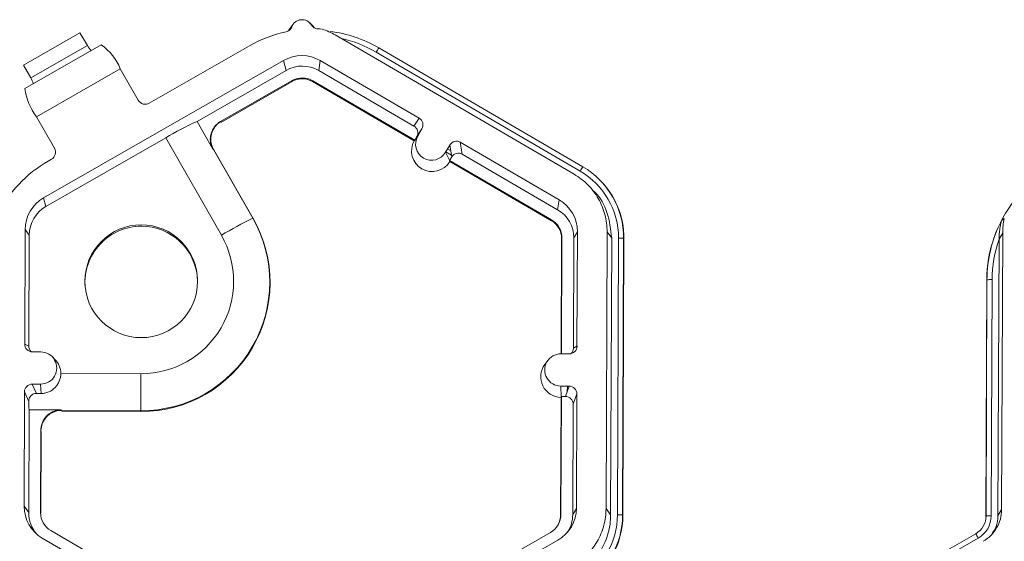
# Model space of a CAD drawing. Units: inches. Extents: x 0 to 217, y 0 to 280.
# Drawn here: x 145 to 150, y 212 to 214 of the extents above; entities that cross this region are included whole.
import ezdxf

# ---------------------------------------------------------------- set-up
doc = ezdxf.new("R2010")
doc.units = ezdxf.units.IN
doc.header["$LTSCALE"] = 10
doc.header["$MEASUREMENT"] = 0
doc.layers.add('CADdetails-9-EXTRAFINE', color=9, linetype='CONTINUOUS', lineweight=0)

msp = doc.modelspace()

# ---------------------------------------------------------------- linework, layer by layer
at = {"layer": 'CADdetails-9-EXTRAFINE'}
for p, q in [((146.5653, 213.8734), (146.5706, 213.8817)), ((146.5842, 213.8999), (146.5706, 213.8817)), ((146.6728, 213.8896), (146.6566, 213.9055)), ((145.3989, 213.72), (145.6466, 213.8617)), ((145.6792, 213.8065), (145.6466, 213.8617)), ((147.819, 213.2407), (146.7685, 213.8523)), ((145.4042, 213.6168), (145.7401, 213.809)), ((145.4301, 213.664), (145.6792, 213.8065)), ((146.3916, 213.8045), (145.9514, 213.5526)), ((146.96, 213.7956), (147.8567, 213.2736)), ((147.8453, 213.2546), (146.9485, 213.7767)), ((145.4301, 213.664), (145.3989, 213.72)), ((146.5417, 213.7403), (145.4866, 213.1366)), ((146.5417, 213.7403), (146.5528, 213.6969)), ((146.703, 213.7397), (146.696, 213.6964)), ((147.1377, 213.4866), (146.703, 213.7397)), ((145.4551, 213.4931), (145.8236, 213.704)), ((145.9029, 213.5656), (145.8236, 213.704)), ((146.5528, 213.6969), (146.1611, 213.4727)), ((147.115, 213.4524), (146.696, 213.6964)), ((146.2649, 213.4722), (146.5787, 213.6517)), ((146.268, 213.4696), (146.5797, 213.6479)), ((146.5787, 213.6517), (146.5797, 213.6479)), ((146.6697, 213.6514), (146.6691, 213.6476)), ((146.6691, 213.6476), (147.1161, 213.3874)), ((146.6697, 213.6514), (147.1181, 213.3903)), ((145.5343, 213.3547), (145.4551, 213.4931)), ((146.1611, 213.4727), (146.2312, 213.3501)), ((146.2661, 213.4719), (146.268, 213.4696)), ((147.115, 213.4524), (147.1377, 213.4866)), ((147.1175, 213.3894), (147.1314, 213.4084)), ((147.1181, 213.3903), (147.1272, 213.406)), ((147.15, 213.4402), (147.1272, 213.406)), ((147.1314, 213.4084), (147.15, 213.4402)), ((146.0234, 213.4005), (145.4963, 213.0989)), ((146.2685, 212.9724), (146.0234, 213.4005)), ((147.1175, 213.3894), (147.1161, 213.3874)), ((147.1181, 213.3903), (147.1175, 213.3894)), ((147.2537, 213.3372), (147.2723, 213.369)), ((147.2717, 213.368), (147.2725, 213.3676)), ((147.281, 213.3165), (147.2723, 213.369)), ((147.7534, 213.1281), (147.3187, 213.3812)), ((147.3187, 213.3812), (147.3274, 213.3288)), ((146.2329, 213.3499), (146.4064, 213.047)), ((146.2348, 213.3476), (146.2329, 213.3499)), ((146.4076, 213.0457), (146.2348, 213.3476)), ((147.2721, 213.2994), (147.2537, 213.3372)), ((147.2546, 213.3387), (147.2797, 213.3241)), ((147.2628, 213.3527), (147.2762, 213.3449)), ((147.2718, 213.3008), (147.281, 213.3165)), ((147.7464, 213.0848), (147.3274, 213.3288)), ((145.5209, 213.3064), (145.5072, 213.2985)), ((147.2718, 213.3008), (147.7202, 213.0398)), ((147.2718, 213.3008), (147.2721, 213.2994)), ((147.2726, 213.2963), (147.2721, 213.2994)), ((147.2726, 213.2963), (147.7196, 213.0361)), ((147.9296, 213.2177), (147.9286, 213.2187)), ((147.9188, 213.1515), (147.9023, 213.1679)), ((145.4866, 213.1366), (145.4963, 213.0989)), ((147.7534, 213.1281), (147.7464, 213.0848)), ((146.4064, 213.047), (146.4076, 213.0457)), ((147.7202, 213.0398), (147.7196, 213.0361)), ((145.4054, 212.9973), (145.4035, 212.4944)), ((145.4054, 212.9973), (145.4231, 212.9732)), ((145.4231, 212.9732), (145.4213, 212.4861)), ((147.8335, 212.9882), (147.8175, 212.9607)), ((147.8316, 212.4853), (147.8335, 212.9882)), ((147.9592, 211.7725), (147.9639, 212.9877)), ((147.9842, 212.9601), (147.9639, 212.9877)), ((149.703, 212.9828), (149.687, 212.9553)), ((149.703, 212.9828), (149.6984, 211.7676)), ((147.764, 212.9585), (147.7621, 212.4516)), ((147.7654, 212.9609), (147.7635, 212.4516)), ((147.7654, 212.9609), (147.764, 212.9585)), ((147.8156, 212.4759), (147.8175, 212.9607)), ((147.9796, 211.7448), (147.9842, 212.9601)), ((148.0094, 211.7448), (148.014, 212.9599)), ((148.0367, 212.9593), (148.0321, 211.7441)), ((148.038, 212.9574), (148.0334, 211.7423)), ((148.0367, 212.9593), (148.038, 212.9574)), ((149.687, 212.955), (149.6824, 211.7401)), ((149.6289, 211.7379), (149.6328, 212.776)), ((149.6299, 211.7397), (149.6339, 212.7771)), ((149.6339, 212.7771), (149.6328, 212.776)), ((149.6565, 212.7776), (149.6525, 211.7402)), ((145.4035, 212.4944), (145.4213, 212.4861)), ((145.4742, 212.4602), (145.4374, 212.4603)), ((147.7607, 212.4516), (147.7975, 212.4515)), ((147.8156, 212.4759), (147.8316, 212.4853)), ((145.5365, 212.4271), (145.5236, 212.4398)), ((147.7037, 212.4231), (147.6901, 212.4048)), ((145.5623, 212.3656), (145.9142, 212.3643)), ((145.9142, 212.3643), (145.9139, 212.2017)), ((145.4027, 212.285), (145.4008, 211.7821)), ((145.4215, 212.2426), (145.4027, 212.285)), ((145.4736, 212.3187), (145.4368, 212.3188)), ((145.4368, 212.3188), (145.455, 212.2778)), ((145.455, 212.2778), (145.4755, 212.2777)), ((145.4755, 212.2777), (145.4736, 212.3187)), ((147.7602, 212.3101), (147.797, 212.31)), ((147.7623, 212.2631), (147.7602, 212.3101)), ((147.7809, 212.2643), (147.797, 212.31)), ((147.7892, 212.31), (147.7891, 212.2875)), ((147.7613, 212.2604), (147.7594, 211.7433)), ((147.7628, 212.2643), (147.7608, 211.7457)), ((147.7613, 212.2604), (147.7628, 212.2643)), ((147.7628, 212.2643), (147.7809, 212.2643)), ((147.8308, 212.2759), (147.8147, 212.2302)), ((147.8289, 211.773), (147.8308, 212.2759)), ((145.4229, 212.2057), (145.4211, 211.7544)), ((145.5642, 212.2051), (145.4229, 212.2057)), ((145.9139, 212.2017), (145.5647, 212.203)), ((145.5661, 212.1999), (145.9141, 212.1986)), ((145.9139, 212.2017), (145.9141, 212.1986)), ((147.8129, 211.7455), (147.8147, 212.2302)), ((145.4732, 211.7542), (145.4746, 212.1156)), ((145.4764, 212.1108), (145.475, 212.114)), ((145.475, 211.7518), (145.4764, 212.1108)), ((145.4008, 211.7821), (145.4211, 211.7544)), ((147.8289, 211.773), (147.8129, 211.7455)), ((147.9592, 211.7725), (147.9796, 211.7448)), ((149.6824, 211.7401), (149.6984, 211.7676)), ((145.4732, 211.7542), (145.475, 211.7518)), ((147.7608, 211.7457), (147.7594, 211.7433)), ((148.0321, 211.7441), (148.0334, 211.7423)), ((149.6299, 211.7397), (149.6289, 211.7379)), ((145.9668, 211.4142), (145.5185, 211.6752)), ((145.481, 211.6422), (145.9157, 211.3891)), ((147.715, 211.667), (147.2646, 211.4094)), ((147.3111, 211.3839), (147.7477, 211.6337)), ((148.5293, 211.0577), (149.5843, 211.6614)), ((149.5955, 211.6423), (148.5405, 211.0387))]:
    msp.add_line(p, q, dxfattribs=at)
at = {"layer": 'CADdetails-9-EXTRAFINE', "flags": 128}
msp.add_lwpolyline([(146.7106, 213.878), (146.7015, 213.8786), (146.6924, 213.8789)], dxfattribs=at)
at = {"layer": 'CADdetails-9-EXTRAFINE'}
msp.add_circle((145.9157, 212.7706), 0.2477, dxfattribs=at)
for centre, radius, start, end in [((146.6228, 213.8712), 0.0482, 30.5097, 159.7282), ((146.6728, 213.313), 0.5663, 102.2213, 119.7763), ((146.6751, 213.3063), 0.5662, 59.794, 82.7985), ((146.675, 213.3069), 0.5435, 59.7939, 77.3156), ((145.766, 213.8528), 0.0984, 208.098, 224.6117), ((145.6092, 213.6192), 0.2306, 21.5782, 55.3971), ((147.2626, 213.6002), 0.3603, 147.1437, 150.667), ((146.6218, 213.6002), 0.1614, 59.7957, 119.7761), ((146.6239, 213.5726), 0.1432, 59.7957, 119.7761), ((145.332, 213.6044), 0.1148, 17.1501, 31.2628), ((146.6239, 213.5727), 0.0911, 59.7957, 119.7761), ((146.6241, 213.5703), 0.0895, 59.7957, 119.7761), ((145.6673, 213.6528), 0.2656, 187.8033, 216.9652), ((145.9336, 213.5833), 0.0355, 210.0545, 300.0783), ((146.6727, 212.331), 1.2512, 114.1375, 121.2608), ((146.3106, 213.3943), 0.0894, 119.7963, 209.7595), ((146.2653, 213.4708), 0.00144, 52.4281, 103.4258), ((147.0979, 213.4231), 0.0339, 329.7722, 59.8035), ((147.1206, 213.4573), 0.0339, 329.7722, 59.8035), ((147.1926, 213.3728), 0.0708, 149.7995, 329.788), ((147.1949, 213.3428), 0.0905, 150.4757, 329.1117), ((147.3016, 213.3519), 0.034, 59.7904, 149.771), ((145.5035, 213.3372), 0.0354, 299.4691, 29.5349), ((146.2319, 213.3483), 0.00192, 56.7686, 109.6638), ((147.3103, 213.2994), 0.034, 59.7904, 149.771), ((145.7883, 212.8072), 0.566, 119.7742, 153.3844), ((148.1594, 213.0781), 0.3603, 147.1437, 150.667), ((147.6746, 212.9606), 0.3621, 359.7858, 59.7984), ((147.6745, 212.9612), 0.3395, 359.7858, 59.7984), ((147.6748, 212.9588), 0.3633, 359.7841, 45.4598), ((145.5667, 212.9966), 0.1613, 119.7713, 179.7783), ((147.6723, 212.9888), 0.1612, 359.7858, 59.7984), ((150.1986, 212.7738), 0.5658, 141.3115, 179.7818), ((145.5686, 212.9726), 0.1454, 119.7713, 179.7783), ((147.6744, 212.9612), 0.1431, 359.7858, 59.7984), ((145.9162, 212.7665), 0.5648, 269.7691, 29.7805), ((145.9163, 212.7646), 0.566, 269.7691, 29.7805), ((147.1224, 211.5586), 1.6517, 115.6889, 121.1291), ((147.6746, 212.9588), 0.0894, 359.7858, 59.7984), ((147.6744, 212.9612), 0.091, 359.7858, 59.7984), ((150.1996, 212.775), 0.5658, 152.4663, 179.7821), ((145.9162, 212.7645), 0.2477, 89.7758, 184.4029), ((145.9158, 212.7706), 0.4063, 269.7694, 29.7802), ((145.9163, 212.7645), 0.2476, 4.4232, 89.7959), ((148.0187, 212.7352), 0.2247, 85.4029, 91.1926), ((150.1996, 212.7756), 0.5431, 160.7039, 179.7826), ((149.6501, 212.5564), 0.2213, 88.353, 94.2077), ((145.4375, 212.4942), 0.034, 179.7891, 269.7994), ((145.4552, 212.486), 0.0339, 179.7822, 228.2879), ((145.4739, 212.3894), 0.0707, 269.7666, 89.7987), ((147.7604, 212.3809), 0.0707, 89.7666, 269.7987), ((147.7977, 212.4854), 0.034, 269.7735, 359.7751), ((147.7817, 212.4761), 0.0339, 316.1805, 359.7827), ((145.4758, 212.3654), 0.0865, 0.1272, 45.459), ((147.7627, 212.3508), 0.0905, 143.3775, 269.1181), ((145.4367, 212.2848), 0.034, 89.7735, 179.7751), ((147.7969, 212.276), 0.034, 359.7891, 89.7994), ((146.0048, 212.2462), 0.5833, 180.3561, 183.9846), ((147.7808, 212.2303), 0.034, 359.7891, 89.7994), ((145.5645, 212.1135), 0.0895, 89.8161, 179.7324), ((145.571, 212.2058), 0.00686, 185.9078, 204.4235), ((145.4823, 212.1165), 0.00778, 186.555, 199.2341), ((145.5621, 211.7815), 0.1612, 179.7858, 239.7984), ((147.6677, 211.7736), 0.1613, 299.7713, 359.7783), ((145.5642, 211.7539), 0.143, 179.7839, 221.3985), ((145.5642, 211.7539), 0.091, 179.7858, 239.7984), ((147.6698, 211.746), 0.091, 299.7713, 359.7783), ((147.67, 211.7436), 0.0894, 323.3703, 359.7812), ((147.6698, 211.746), 0.143, 327.4302, 359.7816), ((147.6699, 211.7461), 0.3395, 299.7713, 359.7783), ((147.6699, 211.7455), 0.3622, 299.7713, 359.7783), ((147.6701, 211.7437), 0.3634, 299.7713, 359.7783), ((148.0141, 211.5201), 0.2247, 85.4029, 91.1926), ((149.5394, 211.74), 0.0906, 299.7713, 359.7783), ((149.5393, 211.7406), 0.1132, 299.7713, 359.7783), ((149.6462, 211.519), 0.2213, 88.353, 94.2077), ((149.1815, 211.4118), 0.4739, 29.1127, 31.7856)]:
    msp.add_arc(centre, radius, start, end, dxfattribs=at)
for points, knots in [([(146.5776, 213.8879), (146.5756, 213.8825), (146.5723, 213.8777), (146.5638, 213.8703), (146.5586, 213.8677), (146.553, 213.8664)], [0, 0, 0, 0, 0.5, 0.5, 1, 1, 1, 1]), ([(146.6924, 213.8789), (146.6867, 213.8791), (146.6811, 213.8808), (146.6714, 213.8866), (146.6672, 213.8907), (146.6643, 213.8956)], [0, 0, 0, 0, 0.5, 0.5, 1, 1, 1, 1]), ([(146.2312, 213.3501), (146.2283, 213.3553), (146.2259, 213.3606), (146.2222, 213.3717), (146.2209, 213.3774), (146.2195, 213.3891), (146.2194, 213.3949), (146.2202, 213.4066), (146.2212, 213.4124), (146.2259, 213.4293), (146.2313, 213.44), (146.2456, 213.4584), (146.2547, 213.4663), (146.2649, 213.4722)], [0, 0, 0, 0, 0.125, 0.125, 0.25, 0.25, 0.375, 0.375, 0.5, 0.5, 0.75, 0.75, 1, 1, 1, 1]), ([(147.9639, 212.9877), (147.964, 213.0132), (147.9607, 213.0386), (147.9477, 213.0878), (147.938, 213.1115), (147.9127, 213.1557), (147.8972, 213.1761), (147.8613, 213.2122), (147.841, 213.2279), (147.819, 213.2407)], [5.759674, 5.759674, 5.759674, 5.759674, 6.02143, 6.02143, 6.283185, 6.283185, 6.544941, 6.544941, 6.806696, 6.806696, 6.806696, 6.806696]), ([(147.9007, 213.17), (147.9039, 213.1675), (147.934, 213.143), (147.9711, 213.0702), (147.9797, 212.9979), (147.9842, 212.9601)], [0, 0, 0, 0, 0.053449, 0.503717, 1, 1, 1, 1]), ([(149.698, 213.0365), (149.698, 213.0365), (149.6977, 213.0354), (149.697, 213.0328), (149.6966, 213.0313), (149.6955, 213.0267), (149.6947, 213.0234), (149.6925, 213.0131), (149.6912, 213.0061), (149.6882, 212.9848), (149.687, 212.9701), (149.687, 212.9553)], [0, 0, 0, 0, 0.0625, 0.0625, 0.125, 0.125, 0.25, 0.25, 0.5, 0.5, 1, 1, 1, 1]), ([(149.7102, 213.0458), (149.7078, 213.0439), (149.7055, 213.0421), (149.7033, 213.0404), (149.7016, 213.0391), (149.6999, 213.0379), (149.6982, 213.0367), (149.6981, 213.0366), (149.698, 213.0366), (149.698, 213.0365)], [0, 0, 0, 0, 0.013071, 0.013071, 0.013071, 0.02337382, 0.02337382, 0.02337382, 0.02387172, 0.02387172, 0.02387172, 0.02387172]), ([(145.4755, 212.2777), (145.4814, 212.2777), (145.4871, 212.2783), (145.4984, 212.2806), (145.504, 212.2823), (145.5197, 212.289), (145.5291, 212.2955), (145.5409, 212.3075), (145.5445, 212.3119), (145.5507, 212.3214), (145.5534, 212.3263), (145.5578, 212.3369), (145.5595, 212.3425), (145.5618, 212.3539), (145.5624, 212.3597), (145.5623, 212.3656)], [0, 0, 0, 0, 0.125, 0.125, 0.25, 0.25, 0.5, 0.5, 0.625, 0.625, 0.75, 0.75, 0.875, 0.875, 1, 1, 1, 1]), ([(145.4215, 212.2426), (145.4214, 212.2461), (145.4218, 212.2498), (145.424, 212.2573), (145.4259, 212.2612), (145.4314, 212.2684), (145.4352, 212.2717), (145.4443, 212.2764), (145.4495, 212.2778), (145.455, 212.2778)], [0, 0, 0, 0, 0.25, 0.25, 0.5, 0.5, 0.75, 0.75, 1, 1, 1, 1]), ([(145.4746, 212.1156), (145.4746, 212.1215), (145.4752, 212.1273), (145.4775, 212.1388), (145.4792, 212.1445), (145.4837, 212.1553), (145.4865, 212.1604), (145.493, 212.1702), (145.4967, 212.1748), (145.505, 212.183), (145.5095, 212.1868), (145.5192, 212.1933), (145.5244, 212.1961), (145.5406, 212.2028), (145.5523, 212.2052), (145.5642, 212.2051)], [0, 0, 0, 0, 0.125, 0.125, 0.25, 0.25, 0.375, 0.375, 0.5, 0.5, 0.625, 0.625, 0.75, 0.75, 1, 1, 1, 1]), ([(147.8125, 211.5206), (147.8346, 211.5333), (147.855, 211.5488), (147.8911, 211.5846), (147.9068, 211.6049), (147.9324, 211.6489), (147.9423, 211.6726), (147.9557, 211.7217), (147.9591, 211.7471), (147.9592, 211.7725)], [5.759674, 5.759674, 5.759674, 5.759674, 6.02143, 6.02143, 6.283185, 6.283185, 6.544941, 6.544941, 6.806696, 6.806696, 6.806696, 6.806696]), ([(149.6984, 211.7676), (149.6984, 211.7535), (149.6965, 211.7395), (149.6891, 211.7123), (149.6836, 211.6992), (149.6694, 211.6749), (149.6608, 211.6637), (149.6408, 211.6439), (149.6295, 211.6353), (149.6173, 211.6283)], [5.759674, 5.759674, 5.759674, 5.759674, 6.02143, 6.02143, 6.283185, 6.283185, 6.544941, 6.544941, 6.806696, 6.806696, 6.806696, 6.806696]), ([(147.9796, 211.7448), (147.9795, 211.7178), (147.9758, 211.6908), (147.9616, 211.6387), (147.9511, 211.6135), (147.9239, 211.5668), (147.9072, 211.5453), (147.8688, 211.5072), (147.8471, 211.4907), (147.8237, 211.4772)], [5.759674, 5.759674, 5.759674, 5.759674, 6.02143, 6.02143, 6.283185, 6.283185, 6.544941, 6.544941, 6.806696, 6.806696, 6.806696, 6.806696]), ([(149.6824, 211.7401), (149.6811, 211.7238), (149.6789, 211.6956), (149.6635, 211.6722), (149.6571, 211.6623)], [0, 0, 0, 0, 0.5792542, 1, 1, 1, 1])]:
    msp.add_open_spline(points, degree=3, knots=knots, dxfattribs=at)
for points in [[(146.5653, 213.8734), (146.5691, 213.8779), (146.5732, 213.8827), (146.5776, 213.8879)], [(146.6643, 213.8956), (146.6693, 213.8914), (146.6738, 213.8876), (146.6779, 213.884)], [(146.7685, 213.8523), (146.7502, 213.8629), (146.7308, 213.8716), (146.7106, 213.878)], [(149.7102, 213.0458), (149.7055, 213.0252), (149.7031, 213.004), (149.703, 212.9828)], [(149.687, 212.9553), (149.687, 212.9552), (149.687, 212.9551), (149.687, 212.955)]]:
    msp.add_open_spline(points, degree=3, dxfattribs=at)

doc.saveas('drawing.dxf')
